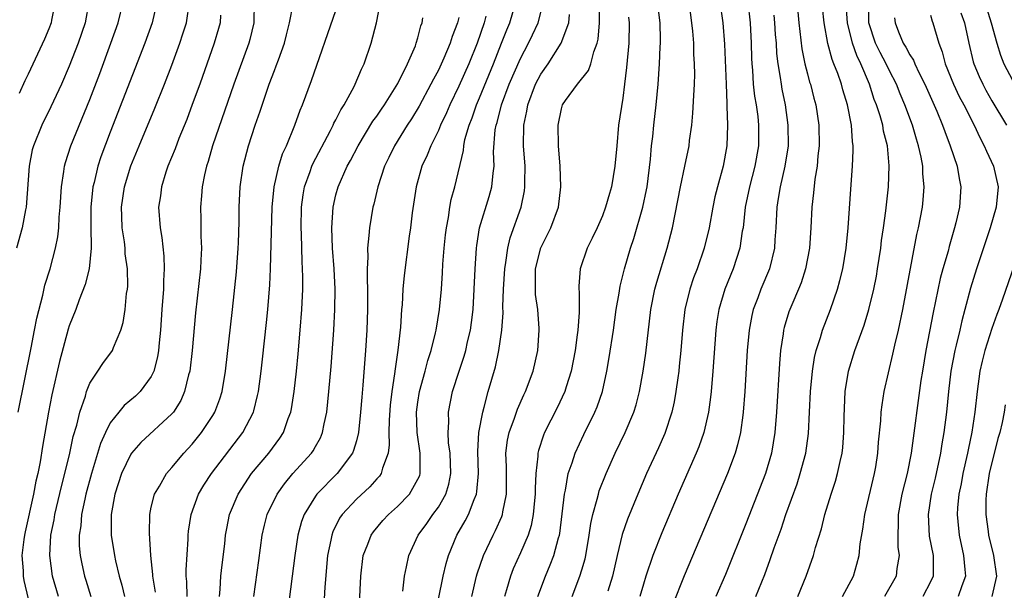
# Model space of a CAD drawing. Units: inches. Extents: x 2565000 to 2568000, y 1518000 to 1521000.
# Drawn here: x 2565616 to 2565712, y 1518236 to 1518291 of the extents above; entities that cross this region are included whole.
import ezdxf

# ---------------------------------------------------------------- set-up
doc = ezdxf.new("R2010")
doc.units = ezdxf.units.IN
doc.header["$MEASUREMENT"] = 0
doc.layers.add('LD25651518_2ft', color=52, linetype='Continuous')

msp = doc.modelspace()

# ---------------------------------------------------------------- linework, layer by layer
at = {"layer": 'LD25651518_2ft'}
for points, elevation in [([(2565691.81, 1518295), (2565692.171, 1518291), (2565692.462, 1518288.462), (2565692.758, 1518287), (2565693, 1518286.015), (2565693.212, 1518285.212), (2565693.287, 1518285), (2565693.634, 1518283.634), (2565693.814, 1518283), (2565694.115, 1518281), (2565694.136, 1518279), (2565694.022, 1518278.022), (2565693.939, 1518277), (2565693.733, 1518275.733), (2565693.605, 1518274.395), (2565693.433, 1518273), (2565693.337, 1518271), (2565693.198, 1518269), (2565692.822, 1518267), (2565692.375, 1518265.625), (2565692.123, 1518265), (2565691.466, 1518263.466), (2565691.202, 1518262.798), (2565690.737, 1518261.263), (2565690.675, 1518261), (2565690.632, 1518260.632), (2565690.377, 1518259), (2565690.263, 1518257.737), (2565689.984, 1518253), (2565689.826, 1518251), (2565689.495, 1518249), (2565688.906, 1518247), (2565687, 1518242.097), (2565685, 1518237.147), (2565684.081, 1518235)], 8440), ([(2565622.912, 1518293), (2565622.541, 1518291), (2565621.876, 1518289), (2565621, 1518286.753), (2565620.231, 1518285), (2565619.199, 1518282.801), (2565618.313, 1518281), (2565617.499, 1518279), (2565617.391, 1518278.609), (2565617.071, 1518277), (2565616.804, 1518273), (2565616.742, 1518272.742), (2565616.409, 1518271), (2565615.832, 1518269)], 8396), ([(2565616.022, 1518253), (2565617.279, 1518259.279), (2565617.619, 1518261), (2565617.832, 1518262.168), (2565618.413, 1518264.413), (2565618.614, 1518265.386), (2565619.122, 1518267), (2565619.662, 1518269), (2565619.889, 1518270.111), (2565619.973, 1518271), (2565620.018, 1518272.018), (2565620.113, 1518273), (2565620.227, 1518275), (2565620.47, 1518276.469), (2565620.528, 1518277), (2565620.623, 1518277.377), (2565621.158, 1518279), (2565623, 1518283.513), (2565623.963, 1518286.037), (2565625.057, 1518289), (2565625.751, 1518291), (2565626.264, 1518293)], 8398), ([(2565619.622, 1518293), (2565619.259, 1518291.259), (2565619.217, 1518291), (2565619, 1518290.424), (2565618.587, 1518289.413), (2565617, 1518285.997), (2565616.667, 1518285.333), (2565616.112, 1518284.112)], 8394), ([(2565629.532, 1518293), (2565629.079, 1518291), (2565628.378, 1518289), (2565625, 1518280.331), (2565624.085, 1518277.915), (2565623.781, 1518277), (2565623.423, 1518275.424), (2565623.31, 1518275), (2565623.111, 1518273), (2565623.1, 1518271.1), (2565623.116, 1518269), (2565622.923, 1518267), (2565622.544, 1518265.455), (2565621.971, 1518263.97), (2565621.624, 1518263), (2565621, 1518261.416), (2565620.899, 1518261.101), (2565620.045, 1518257.955), (2565619.307, 1518254.693), (2565618.975, 1518253), (2565618.372, 1518249.628), (2565618.15, 1518248.15), (2565617.925, 1518247), (2565617.744, 1518246.256), (2565617.521, 1518245), (2565616.687, 1518241.313), (2565616.623, 1518241), (2565616.561, 1518240.561), (2565616.382, 1518239), (2565616.485, 1518237.515), (2565616.493, 1518237), (2565616.563, 1518236.564), (2565617.423, 1518233)], 8400), ([(2565619.93, 1518235), (2565619.373, 1518237), (2565619.087, 1518239), (2565619.21, 1518241), (2565619.521, 1518242.479), (2565619.6, 1518243), (2565620.25, 1518245.75), (2565620.572, 1518247), (2565621.044, 1518249), (2565621.383, 1518250.617), (2565621.717, 1518251.717), (2565622.015, 1518253), (2565622.566, 1518254.566), (2565622.683, 1518255), (2565623, 1518255.811), (2565623.793, 1518257), (2565624.254, 1518257.746), (2565625.203, 1518259), (2565625.304, 1518259.304), (2565626.025, 1518261), (2565626.257, 1518261.743), (2565626.438, 1518263), (2565626.592, 1518264.592), (2565626.669, 1518265), (2565626.697, 1518265.303), (2565626.663, 1518267), (2565626.457, 1518268.457), (2565626.436, 1518269), (2565626.376, 1518269.624), (2565626.169, 1518271), (2565626.114, 1518272.114), (2565626.096, 1518273), (2565626.375, 1518275), (2565627, 1518277.048), (2565627.799, 1518279), (2565629.337, 1518282.663), (2565630.289, 1518285), (2565631, 1518286.85), (2565631.779, 1518289), (2565632.082, 1518289.918), (2565632.416, 1518291), (2565632.729, 1518293)], 8402), ([(2565639.045, 1518293), (2565638.998, 1518291), (2565638.624, 1518289.376), (2565638.523, 1518289), (2565637.052, 1518285), (2565634.975, 1518279), (2565634.532, 1518277.468), (2565634.369, 1518277), (2565634.173, 1518276.173), (2565633.944, 1518275), (2565633.888, 1518274.113), (2565633.784, 1518273), (2565633.823, 1518271.823), (2565633.834, 1518270.166), (2565633.884, 1518269), (2565633.837, 1518267.837), (2565633.781, 1518267), (2565633.317, 1518262.683), (2565632.985, 1518259), (2565632.747, 1518257), (2565632.635, 1518256.635), (2565632.25, 1518255), (2565631.868, 1518254.132), (2565631.149, 1518253), (2565631, 1518252.819), (2565627.961, 1518250.039), (2565627.07, 1518249), (2565627, 1518248.898), (2565626.103, 1518247), (2565625.445, 1518245), (2565625.072, 1518243), (2565625.08, 1518241), (2565625.408, 1518239), (2565625.505, 1518238.495), (2565625.86, 1518237), (2565626.122, 1518236.122), (2565626.378, 1518235)], 8406), ([(2565635.653, 1518235), (2565635.725, 1518235.725), (2565635.796, 1518237), (2565635.908, 1518238.092), (2565636.16, 1518240.16), (2565636.243, 1518241), (2565636.351, 1518241.648), (2565636.625, 1518243), (2565637.459, 1518245), (2565638.785, 1518247), (2565640.447, 1518249), (2565641.543, 1518250.457), (2565641.892, 1518251), (2565642.362, 1518252.362), (2565642.615, 1518253), (2565642.677, 1518253.323), (2565642.932, 1518255), (2565643.152, 1518257), (2565643.32, 1518258.68), (2565643.523, 1518261), (2565643.674, 1518263), (2565643.772, 1518265), (2565643.782, 1518266.219), (2565643.762, 1518267), (2565643.711, 1518267.711), (2565643.638, 1518270.362), (2565643.604, 1518271), (2565643.651, 1518273), (2565643.806, 1518274.195), (2565643.949, 1518275), (2565644.499, 1518276.499), (2565644.66, 1518277), (2565644.76, 1518277.24), (2565646.474, 1518280.474), (2565646.738, 1518281), (2565646.813, 1518281.187), (2565647, 1518281.532), (2565647.485, 1518282.515), (2565647.804, 1518283), (2565648.78, 1518284.78), (2565648.89, 1518285), (2565649.515, 1518286.486), (2565649.773, 1518287), (2565650.452, 1518289), (2565650.969, 1518291), (2565651.341, 1518293)], 8412), ([(2565649.248, 1518233), (2565649.424, 1518237), (2565649.67, 1518239), (2565650.115, 1518240.115), (2565650.44, 1518241), (2565650.671, 1518241.329), (2565651.594, 1518242.406), (2565652.129, 1518243), (2565653, 1518243.796), (2565654.17, 1518245), (2565655, 1518246.449), (2565655.177, 1518246.823), (2565655.232, 1518247), (2565655.221, 1518247.221), (2565655.241, 1518249), (2565654.926, 1518251), (2565654.864, 1518253), (2565655, 1518253.969), (2565655.169, 1518255), (2565655.717, 1518257), (2565655.971, 1518258.029), (2565656.299, 1518259), (2565656.723, 1518260.723), (2565656.777, 1518261), (2565657.101, 1518263), (2565657.296, 1518265), (2565657.414, 1518266.586), (2565657.451, 1518267.451), (2565657.568, 1518269), (2565657.699, 1518270.301), (2565657.782, 1518271), (2565657.991, 1518271.99), (2565658.134, 1518273), (2565658.264, 1518273.736), (2565658.614, 1518275), (2565659.453, 1518278.547), (2565659.484, 1518279), (2565659.597, 1518279.597), (2565659.996, 1518281), (2565660.284, 1518281.716), (2565660.704, 1518283), (2565661, 1518283.687), (2565662.365, 1518287), (2565663.167, 1518289), (2565663.675, 1518290.325), (2565663.963, 1518291), (2565664.55, 1518293)], 8420), ([(2565653.526, 1518235.526), (2565653.688, 1518237), (2565653.9, 1518237.9), (2565654.107, 1518239), (2565655.041, 1518241), (2565655.87, 1518242.13), (2565656.466, 1518243), (2565657, 1518243.725), (2565657.737, 1518245), (2565658.03, 1518245.971), (2565658.217, 1518247), (2565658.139, 1518249), (2565657.989, 1518250.011), (2565657.942, 1518251), (2565658.006, 1518252.006), (2565657.973, 1518253), (2565658.376, 1518255), (2565659.022, 1518257), (2565659.526, 1518258.474), (2565659.672, 1518259), (2565659.854, 1518259.854), (2565660.132, 1518261), (2565660.24, 1518261.761), (2565660.382, 1518263), (2565660.506, 1518265), (2565660.589, 1518267), (2565660.712, 1518269), (2565660.742, 1518269.259), (2565661.021, 1518271), (2565661.948, 1518274.052), (2565662.216, 1518275), (2565662.331, 1518276.331), (2565662.429, 1518277), (2565662.391, 1518278.391), (2565662.552, 1518280.552), (2565662.626, 1518281), (2565662.721, 1518281.278), (2565663.157, 1518283), (2565663.914, 1518285), (2565665, 1518287.512), (2565665.795, 1518289), (2565666.184, 1518289.816), (2565666.722, 1518291), (2565667.256, 1518293)], 8422), ([(2565666.698, 1518235), (2565667.435, 1518237), (2565667.914, 1518238.086), (2565668.259, 1518239), (2565668.714, 1518240.714), (2565668.809, 1518241), (2565668.841, 1518241.159), (2565669.086, 1518243.086), (2565669.294, 1518245), (2565669.396, 1518245.396), (2565669.678, 1518247), (2565670.049, 1518248.049), (2565670.33, 1518249), (2565671.176, 1518250.825), (2565672.26, 1518253), (2565672.481, 1518253.519), (2565673, 1518255), (2565673.443, 1518257), (2565673.668, 1518258.332), (2565674.068, 1518261), (2565674.344, 1518263), (2565674.623, 1518264.623), (2565674.719, 1518265.282), (2565675.154, 1518267), (2565675.749, 1518269), (2565676.065, 1518269.935), (2565676.954, 1518273), (2565677.307, 1518274.693), (2565677.358, 1518275), (2565677.699, 1518277.699), (2565677.797, 1518279), (2565677.905, 1518279.905), (2565678.012, 1518281), (2565678.253, 1518283), (2565678.438, 1518285), (2565678.568, 1518287), (2565678.636, 1518288.636), (2565678.664, 1518289), (2565678.665, 1518289.335), (2565678.625, 1518291), (2565678.372, 1518293)], 8430), ([(2565670.047, 1518235), (2565670.811, 1518237), (2565671, 1518237.622), (2565671.31, 1518238.69), (2565671.377, 1518239), (2565671.724, 1518241), (2565671.88, 1518242.12), (2565672.076, 1518243), (2565672.505, 1518244.505), (2565672.613, 1518245), (2565672.699, 1518245.301), (2565673.367, 1518247), (2565674.249, 1518249), (2565675.215, 1518251), (2565676.062, 1518253), (2565676.286, 1518253.714), (2565676.624, 1518255), (2565676.982, 1518257), (2565677.234, 1518258.766), (2565677.738, 1518263), (2565678.128, 1518265), (2565678.309, 1518265.691), (2565679.335, 1518269), (2565679.848, 1518271), (2565680.608, 1518275), (2565681.045, 1518277), (2565681.46, 1518279), (2565681.511, 1518279.51), (2565681.711, 1518281), (2565681.833, 1518282.167), (2565681.916, 1518283.917), (2565681.995, 1518285), (2565682.016, 1518285.984), (2565681.999, 1518287), (2565681.935, 1518287.935), (2565681.905, 1518289), (2565681.818, 1518290.182), (2565681.739, 1518291), (2565681.459, 1518293)], 8432), ([(2565684.455, 1518293), (2565684.755, 1518291), (2565684.908, 1518288.908), (2565685.065, 1518285), (2565685.125, 1518283.125), (2565685.155, 1518282.845), (2565685.204, 1518281), (2565685.148, 1518279), (2565684.793, 1518277), (2565684.231, 1518275), (2565683.984, 1518274.016), (2565683.763, 1518273), (2565683.41, 1518271), (2565682.939, 1518269), (2565682.242, 1518267), (2565681.903, 1518266.097), (2565681.537, 1518265), (2565681.057, 1518263), (2565680.809, 1518261), (2565680.643, 1518259), (2565680.504, 1518257.496), (2565680.444, 1518257), (2565680.345, 1518256.345), (2565680.175, 1518255), (2565679.994, 1518254.006), (2565679.767, 1518253), (2565679.078, 1518250.922), (2565678.473, 1518249.527), (2565677.318, 1518247), (2565676.454, 1518245), (2565675.445, 1518242.555), (2565674.937, 1518241.063), (2565674.446, 1518239), (2565673.993, 1518237), (2565673.54, 1518235.54)], 8434), ([(2565687.173, 1518293), (2565687.407, 1518291), (2565687.505, 1518289), (2565687.536, 1518287.536), (2565687.566, 1518287), (2565687.632, 1518286.368), (2565687.721, 1518285), (2565687.845, 1518283.846), (2565687.989, 1518283), (2565688.148, 1518281.852), (2565688.238, 1518281), (2565688.242, 1518279), (2565687.883, 1518277), (2565687.336, 1518275), (2565686.929, 1518273), (2565686.718, 1518271), (2565686.649, 1518270.649), (2565686.407, 1518269), (2565685.757, 1518267), (2565684.952, 1518265), (2565684.36, 1518263), (2565684.172, 1518261.828), (2565684.058, 1518261), (2565683.777, 1518257), (2565683.609, 1518255), (2565683.552, 1518254.449), (2565683.346, 1518253), (2565682.884, 1518251), (2565682.394, 1518249.606), (2565682.149, 1518249), (2565680.408, 1518245), (2565678.788, 1518241.212), (2565677.917, 1518239), (2565677.249, 1518237), (2565677, 1518236.207), (2565676.655, 1518235)], 8436), ([(2565692.058, 1518235), (2565692.883, 1518237), (2565693.58, 1518239), (2565693.797, 1518239.797), (2565694.377, 1518241.623), (2565694.715, 1518243), (2565695.312, 1518245), (2565695.731, 1518246.268), (2565695.945, 1518247), (2565696.196, 1518248.196), (2565696.391, 1518249), (2565696.455, 1518249.545), (2565696.564, 1518251), (2565696.583, 1518252.583), (2565696.69, 1518255), (2565697.013, 1518257), (2565697.637, 1518259), (2565698.521, 1518261.479), (2565698.985, 1518263), (2565699.471, 1518265), (2565699.724, 1518266.276), (2565699.852, 1518267), (2565700.154, 1518269), (2565700.242, 1518269.758), (2565700.429, 1518271), (2565700.654, 1518272.654), (2565700.895, 1518275), (2565700.973, 1518277.027), (2565700.805, 1518279), (2565700.429, 1518280.429), (2565700.346, 1518281), (2565700.096, 1518281.904), (2565699.73, 1518283), (2565699.523, 1518283.523), (2565699.059, 1518285), (2565698.218, 1518287), (2565697.807, 1518287.807), (2565697.388, 1518289), (2565696.904, 1518291), (2565696.745, 1518293.255)], 8444), ([(2565696.428, 1518235), (2565697.481, 1518237), (2565697.83, 1518238.17), (2565698.048, 1518239), (2565698.16, 1518240.16), (2565698.416, 1518241.584), (2565698.587, 1518243), (2565699.55, 1518247), (2565699.665, 1518247.665), (2565699.88, 1518249), (2565699.944, 1518250.056), (2565700.161, 1518252.161), (2565700.198, 1518253), (2565700.276, 1518253.724), (2565700.499, 1518255), (2565701.344, 1518258.656), (2565701.521, 1518259.521), (2565701.87, 1518261), (2565702.297, 1518263), (2565703.669, 1518270.331), (2565703.832, 1518271), (2565704.211, 1518273), (2565704.29, 1518273.71), (2565704.393, 1518275), (2565704.265, 1518276.265), (2565704.252, 1518277), (2565704.101, 1518277.899), (2565703.851, 1518279), (2565703.642, 1518279.642), (2565703.252, 1518281), (2565702.504, 1518283), (2565702.051, 1518284.051), (2565701.674, 1518285), (2565701, 1518286.302), (2565700.677, 1518287), (2565700.093, 1518288.093), (2565699.647, 1518289), (2565699.006, 1518291), (2565698.98, 1518293.02)], 8446), ([(2565629.413, 1518235.412), (2565629.151, 1518237), (2565629.15, 1518237.15), (2565628.964, 1518239), (2565628.813, 1518241.187), (2565628.848, 1518243), (2565629, 1518243.71), (2565629.311, 1518245), (2565629.786, 1518245.786), (2565630.465, 1518247), (2565631, 1518247.593), (2565632.183, 1518249), (2565633, 1518249.869), (2565633.909, 1518251), (2565635, 1518252.669), (2565635.2, 1518253), (2565635.689, 1518254.311), (2565635.894, 1518255), (2565636.228, 1518257), (2565636.925, 1518263), (2565637.315, 1518266.685), (2565637.486, 1518269), (2565637.51, 1518269.51), (2565637.576, 1518271.575), (2565637.584, 1518273), (2565637.67, 1518275), (2565637.966, 1518277), (2565638.493, 1518279), (2565639.134, 1518281), (2565639.621, 1518282.379), (2565640.22, 1518284.22), (2565640.495, 1518285), (2565641, 1518286.343), (2565641.193, 1518286.807), (2565641.395, 1518287.395), (2565641.988, 1518289), (2565642.182, 1518289.818), (2565642.49, 1518291), (2565642.823, 1518292.823)], 8408), ([(2565632.488, 1518235), (2565632.461, 1518236.461), (2565632.408, 1518237), (2565632.401, 1518237.598), (2565632.591, 1518240.591), (2565632.598, 1518241), (2565632.634, 1518241.366), (2565632.888, 1518243), (2565633.616, 1518245), (2565634.126, 1518245.874), (2565634.858, 1518247), (2565637.922, 1518251), (2565638.966, 1518253), (2565639, 1518253.135), (2565639.371, 1518254.629), (2565639.44, 1518255), (2565639.703, 1518257), (2565639.838, 1518258.162), (2565640.238, 1518261.762), (2565640.359, 1518263), (2565640.569, 1518265.431), (2565640.641, 1518267), (2565640.803, 1518273), (2565640.977, 1518275), (2565641.422, 1518277), (2565641.795, 1518278.205), (2565642.174, 1518279), (2565643.013, 1518281), (2565643.515, 1518282.485), (2565643.749, 1518283), (2565644.635, 1518285.365), (2565647, 1518292.183)], 8410), ([(2565660.251, 1518235), (2565660.727, 1518237), (2565660.785, 1518237.214), (2565661.388, 1518239), (2565662.337, 1518241), (2565662.568, 1518241.432), (2565663.182, 1518242.818), (2565663.24, 1518243), (2565663.279, 1518243.279), (2565663.647, 1518245), (2565663.649, 1518247.649), (2565663.594, 1518249), (2565663.753, 1518250.247), (2565663.906, 1518251), (2565664.425, 1518252.425), (2565664.704, 1518253.296), (2565665.323, 1518254.678), (2565665.489, 1518255), (2565666.251, 1518257), (2565666.707, 1518259), (2565666.84, 1518261), (2565666.836, 1518261.164), (2565666.694, 1518263), (2565666.485, 1518264.485), (2565666.463, 1518265), (2565666.491, 1518265.51), (2565666.484, 1518267), (2565666.981, 1518269.019), (2565667.656, 1518270.344), (2565667.97, 1518271), (2565668.71, 1518273), (2565668.943, 1518275), (2565668.883, 1518277), (2565668.732, 1518279), (2565668.692, 1518281), (2565669, 1518282.616), (2565669.125, 1518283), (2565669.409, 1518283.409), (2565670.587, 1518285), (2565671.649, 1518286.351), (2565671.861, 1518287), (2565672.157, 1518288.157), (2565672.495, 1518289), (2565672.591, 1518289.409), (2565672.715, 1518291), (2565672.724, 1518292.724)], 8426), ([(2565687.983, 1518235), (2565688.835, 1518237.165), (2565689.381, 1518238.619), (2565689.762, 1518239.762), (2565690.427, 1518241.573), (2565690.891, 1518243), (2565691.987, 1518246.013), (2565692.309, 1518247), (2565692.836, 1518249), (2565693.097, 1518250.903), (2565693.215, 1518253), (2565693.306, 1518255), (2565693.484, 1518257), (2565693.684, 1518258.316), (2565693.851, 1518259), (2565694.271, 1518260.271), (2565694.473, 1518261), (2565695.246, 1518263), (2565695.93, 1518265), (2565696.164, 1518265.836), (2565696.441, 1518267), (2565696.765, 1518269), (2565696.972, 1518271), (2565697.229, 1518274.771), (2565697.401, 1518277), (2565697.475, 1518278.525), (2565697.471, 1518279), (2565697.404, 1518279.404), (2565697.306, 1518281), (2565696.923, 1518283), (2565696.467, 1518284.467), (2565696.323, 1518285), (2565695.967, 1518286.033), (2565695.589, 1518287), (2565695.408, 1518287.408), (2565694.984, 1518288.984), (2565694.622, 1518291), (2565694.482, 1518292.482)], 8442), ([(2565710.471, 1518292.471), (2565710.94, 1518291), (2565711.464, 1518289), (2565711.828, 1518287.828), (2565712.159, 1518287), (2565713, 1518285.398)], 8454), ([(2565635.749, 1518291.749), (2565635.708, 1518291), (2565635.561, 1518290.439), (2565635.138, 1518289), (2565633.716, 1518285), (2565633, 1518283.01), (2565632.448, 1518281.552), (2565631.691, 1518279.691), (2565631.312, 1518278.688), (2565630.625, 1518277), (2565630.431, 1518276.43), (2565629.986, 1518275), (2565629.882, 1518274.118), (2565629.71, 1518273), (2565629.848, 1518271), (2565630.027, 1518270.027), (2565630.234, 1518268.234), (2565630.268, 1518267), (2565630.182, 1518265.818), (2565630.178, 1518265), (2565630.013, 1518263), (2565629.879, 1518261), (2565629.758, 1518259.758), (2565629.701, 1518259), (2565629.612, 1518258.388), (2565629.248, 1518257), (2565629, 1518256.486), (2565627.914, 1518255), (2565627.452, 1518254.548), (2565626.358, 1518253.642), (2565625.823, 1518253), (2565625, 1518251.951), (2565624.522, 1518251), (2565624.055, 1518249.945), (2565623.154, 1518247), (2565622.625, 1518245), (2565622.51, 1518244.51), (2565622.2, 1518243), (2565622.113, 1518241.888), (2565621.961, 1518241), (2565621.965, 1518239.965), (2565622.049, 1518239), (2565622.205, 1518238.205), (2565622.487, 1518237), (2565622.607, 1518236.607), (2565623.108, 1518235)], 8404), ([(2565639.008, 1518234.993), (2565639.478, 1518238.522), (2565639.825, 1518241), (2565640.042, 1518241.958), (2565640.316, 1518243), (2565641.271, 1518245), (2565641.987, 1518246.013), (2565642.81, 1518247), (2565644.624, 1518249), (2565644.778, 1518249.222), (2565645, 1518249.64), (2565645.495, 1518250.504), (2565645.699, 1518251), (2565645.851, 1518251.851), (2565646.119, 1518253), (2565646.33, 1518255), (2565646.537, 1518257.463), (2565646.79, 1518261), (2565646.9, 1518263), (2565646.924, 1518265), (2565646.831, 1518267), (2565646.683, 1518269), (2565646.607, 1518271), (2565646.727, 1518273), (2565647, 1518274.205), (2565647.211, 1518275), (2565648.106, 1518277), (2565648.429, 1518277.571), (2565649.172, 1518279), (2565650.619, 1518281.381), (2565651, 1518281.893), (2565651.442, 1518282.558), (2565651.756, 1518283), (2565653.057, 1518285.057), (2565653.993, 1518287), (2565654.754, 1518288.754), (2565654.843, 1518289), (2565655, 1518289.537), (2565655.291, 1518290.709), (2565655.406, 1518291), (2565655.498, 1518291.498)], 8414), ([(2565659, 1518291.528), (2565658.882, 1518291), (2565658.355, 1518289.645), (2565658.167, 1518289), (2565657.544, 1518287.544), (2565657, 1518286.379), (2565656.511, 1518285.489), (2565656.28, 1518285), (2565655.127, 1518282.872), (2565654.372, 1518281.628), (2565653.952, 1518281), (2565652.708, 1518279), (2565652.16, 1518277.84), (2565651.738, 1518277), (2565651.081, 1518275), (2565650.7, 1518273.301), (2565650.613, 1518273), (2565650.27, 1518271), (2565650.233, 1518270.233), (2565650.08, 1518269), (2565650.11, 1518268.11), (2565650.048, 1518267), (2565650.042, 1518265.958), (2565650.085, 1518265), (2565650.09, 1518263), (2565650.014, 1518261), (2565649.886, 1518259), (2565649.639, 1518255.639), (2565649.527, 1518254.473), (2565649.415, 1518253), (2565649.203, 1518251), (2565649, 1518250.202), (2565648.735, 1518249.265), (2565648.621, 1518249), (2565647.125, 1518247), (2565645.141, 1518245), (2565645, 1518244.803), (2565643.904, 1518243), (2565643.664, 1518242.336), (2565643.303, 1518241), (2565643, 1518239), (2565642.311, 1518233.688)], 8416), ([(2565661.642, 1518291.642), (2565661.465, 1518291), (2565660.785, 1518289), (2565659.966, 1518287), (2565659, 1518284.816), (2565658.123, 1518283), (2565657.793, 1518282.207), (2565657.217, 1518281), (2565657, 1518280.476), (2565656.257, 1518279), (2565655.912, 1518278.088), (2565655.393, 1518277), (2565654.831, 1518275), (2565654.458, 1518272.458), (2565654.288, 1518271), (2565654.165, 1518270.165), (2565653.66, 1518266.341), (2565653.541, 1518265), (2565653.456, 1518263.456), (2565653.409, 1518263), (2565653.295, 1518261.295), (2565653.048, 1518259.048), (2565652.777, 1518257.222), (2565652.736, 1518256.736), (2565652.472, 1518255), (2565652.311, 1518253.689), (2565652.198, 1518252.198), (2565652.172, 1518251), (2565652.206, 1518249.794), (2565652.095, 1518249), (2565651.54, 1518247.54), (2565651.417, 1518247), (2565651.247, 1518246.753), (2565651, 1518246.497), (2565650.306, 1518245.695), (2565649, 1518244.493), (2565647.608, 1518243), (2565647.362, 1518242.638), (2565646.7, 1518241.3), (2565646.599, 1518241), (2565646.514, 1518240.514), (2565646.193, 1518239), (2565645.919, 1518235.919), (2565645.822, 1518234.178)], 8418), ([(2565657, 1518234.732), (2565657.474, 1518237), (2565657.762, 1518238.238), (2565657.983, 1518239), (2565658.812, 1518241), (2565659.616, 1518242.384), (2565659.925, 1518243), (2565660.483, 1518244.483), (2565660.716, 1518245), (2565660.762, 1518245.238), (2565660.904, 1518247), (2565660.835, 1518249.165), (2565660.95, 1518251), (2565661.328, 1518253), (2565661.475, 1518253.475), (2565661.86, 1518255), (2565662.569, 1518257.43), (2565662.909, 1518259), (2565663.189, 1518261), (2565663.308, 1518262.692), (2565663.291, 1518263.291), (2565663.354, 1518265), (2565663.478, 1518267), (2565663.593, 1518267.593), (2565663.782, 1518269), (2565664.004, 1518269.996), (2565665.064, 1518273), (2565665.402, 1518274.598), (2565665.45, 1518275), (2565665.434, 1518275.434), (2565665.455, 1518277), (2565665.309, 1518279), (2565665.324, 1518281), (2565665.626, 1518282.374), (2565665.722, 1518283), (2565666.489, 1518285), (2565667, 1518285.988), (2565667.698, 1518287), (2565668.983, 1518289.017), (2565669.719, 1518291), (2565669.796, 1518291.796)], 8424), ([(2565675.543, 1518291.543), (2565675.605, 1518291), (2565675.573, 1518289), (2565675.366, 1518286.634), (2565675.17, 1518285), (2565675, 1518283.631), (2565674.588, 1518281), (2565674.395, 1518279), (2565674.23, 1518277), (2565673.889, 1518275), (2565673.679, 1518274.321), (2565673.311, 1518273), (2565673, 1518272.173), (2565672.484, 1518271), (2565672.016, 1518269.984), (2565671.508, 1518269), (2565670.838, 1518267), (2565670.702, 1518265.298), (2565670.708, 1518265), (2565670.745, 1518264.745), (2565670.735, 1518262.735), (2565670.599, 1518261), (2565670.551, 1518260.551), (2565670.331, 1518259), (2565669.947, 1518257), (2565669.456, 1518255.456), (2565669.329, 1518255), (2565668.587, 1518253.413), (2565667.354, 1518251), (2565667.248, 1518250.752), (2565666.762, 1518249.238), (2565666.712, 1518249), (2565666.709, 1518248.709), (2565666.508, 1518247), (2565666.44, 1518245.56), (2565666.446, 1518245), (2565666.37, 1518244.369), (2565666.259, 1518243), (2565666.055, 1518241.945), (2565665.745, 1518241), (2565665, 1518239.275), (2565664.297, 1518237.703), (2565664.029, 1518237), (2565663.646, 1518235.646), (2565663.445, 1518235)], 8428), ([(2565689.729, 1518291.729), (2565689.793, 1518291), (2565689.863, 1518289.863), (2565689.943, 1518289), (2565689.996, 1518287.996), (2565690.121, 1518287), (2565690.351, 1518285.649), (2565690.425, 1518285), (2565690.507, 1518284.507), (2565690.817, 1518283), (2565691.103, 1518281), (2565691.107, 1518279), (2565690.804, 1518277), (2565690.334, 1518275), (2565690.163, 1518273.837), (2565690.002, 1518273), (2565689.914, 1518271), (2565689.822, 1518269.822), (2565689.78, 1518269), (2565689.29, 1518267), (2565688.462, 1518265), (2565688.162, 1518264.162), (2565687.719, 1518263), (2565687.582, 1518262.418), (2565687.316, 1518261), (2565687.137, 1518259), (2565686.9, 1518255), (2565686.741, 1518253), (2565686.686, 1518252.686), (2565686.464, 1518251), (2565686.19, 1518249.81), (2565685.948, 1518249), (2565685.206, 1518247), (2565680.971, 1518237.029), (2565679.85, 1518234.15)], 8438), ([(2565701.488, 1518291.488), (2565701.555, 1518291), (2565701.891, 1518290.109), (2565702.352, 1518289), (2565702.614, 1518288.614), (2565703, 1518287.862), (2565703.348, 1518287.348), (2565703.48, 1518287), (2565703.906, 1518286.094), (2565704.462, 1518285), (2565705.63, 1518282.37), (2565706.192, 1518281), (2565706.392, 1518280.392), (2565706.929, 1518279), (2565707.611, 1518277), (2565707.811, 1518275.811), (2565707.982, 1518275), (2565707.837, 1518273), (2565707.486, 1518271.487), (2565707.359, 1518271), (2565706.826, 1518269.174), (2565706.714, 1518268.714), (2565706.225, 1518267), (2565705.966, 1518266.034), (2565705.283, 1518262.717), (2565704.554, 1518259), (2565704.213, 1518257), (2565704.073, 1518256.074), (2565703.117, 1518249), (2565702.724, 1518247), (2565702.22, 1518245), (2565701.853, 1518243), (2565701.866, 1518242.134), (2565701.814, 1518241), (2565701.833, 1518239.833), (2565701.941, 1518239), (2565701.727, 1518237.727), (2565701.654, 1518237), (2565700.531, 1518235)], 8448), ([(2565705, 1518291.752), (2565705.167, 1518291.167), (2565705.238, 1518291), (2565705.818, 1518289), (2565706.159, 1518288.159), (2565706.449, 1518287), (2565707.255, 1518285), (2565707.817, 1518283.817), (2565708.259, 1518283), (2565709.278, 1518281), (2565709.811, 1518279.811), (2565710.252, 1518279), (2565710.459, 1518278.459), (2565711.15, 1518277), (2565711.606, 1518275), (2565711.42, 1518273), (2565710.838, 1518271), (2565709.497, 1518267), (2565708.899, 1518265.101), (2565708.366, 1518263), (2565708.076, 1518261.924), (2565707.872, 1518261), (2565707.52, 1518259.519), (2565707.381, 1518259), (2565707.005, 1518257), (2565706.764, 1518255), (2565706.559, 1518253), (2565706.31, 1518251), (2565706.107, 1518249.893), (2565705.971, 1518249), (2565705.447, 1518246.553), (2565705.08, 1518245), (2565704.773, 1518243), (2565704.887, 1518240.887), (2565705.254, 1518239), (2565705.27, 1518238.73), (2565705.26, 1518237), (2565705, 1518236.429), (2565704.275, 1518235)], 8450), ([(2565707.967, 1518291.967), (2565708.328, 1518291), (2565708.761, 1518289), (2565709.184, 1518287.184), (2565709.239, 1518287), (2565709.754, 1518285.754), (2565710.102, 1518285), (2565710.416, 1518284.416), (2565711, 1518283.391), (2565712.424, 1518281)], 8452), ([(2565713.754, 1518269), (2565712.039, 1518264.039), (2565711.671, 1518263), (2565711.477, 1518262.523), (2565711, 1518261.164), (2565710.302, 1518259), (2565710.037, 1518257.963), (2565709.827, 1518257), (2565709.552, 1518255), (2565709.327, 1518253), (2565709.033, 1518251.033), (2565708.668, 1518249.332), (2565708.611, 1518249), (2565708.155, 1518247), (2565707.989, 1518246.011), (2565707.781, 1518245), (2565707.643, 1518243.643), (2565707.61, 1518243), (2565707.685, 1518242.315), (2565707.79, 1518241), (2565708.237, 1518239), (2565708.371, 1518237.629), (2565708.408, 1518237), (2565708.049, 1518236.049), (2565707.702, 1518235)], 8452), ([(2565712.283, 1518253.717), (2565712.184, 1518253), (2565711.985, 1518251.985), (2565711.758, 1518251), (2565711.591, 1518250.409), (2565710.745, 1518247), (2565710.426, 1518245), (2565710.398, 1518244.398), (2565710.392, 1518243), (2565710.638, 1518241.362), (2565710.678, 1518241), (2565711.161, 1518239), (2565711.433, 1518237), (2565710.982, 1518235)], 8454)]:
    msp.add_lwpolyline(points, dxfattribs=dict(at, elevation=elevation))

doc.saveas('drawing.dxf')
